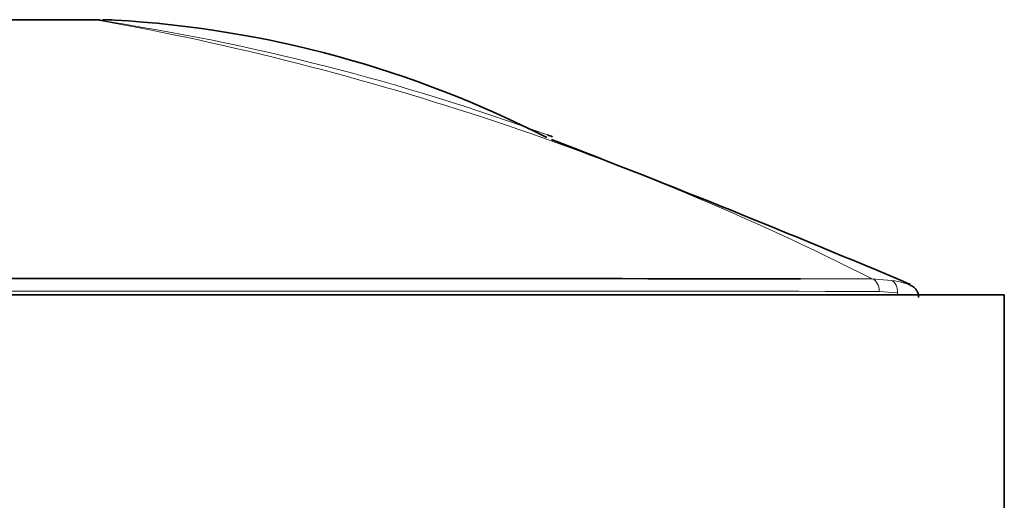
# Model space of a CAD drawing. Units: millimetres. Extents: x -219 to 1083, y 29 to 1153.
# Drawn here: x 426 to 449, y 923 to 934 of the extents above; entities that cross this region are included whole.
import ezdxf

# ---------------------------------------------------------------- set-up
doc = ezdxf.new("R2010")
doc.units = ezdxf.units.MM
doc.layers.add('DV4_Défaut', color=7, linetype='Continuous')
doc.layers.add('Défaut', color=7, linetype='Continuous')

# ---------------------------------------------------------------- blocks, each defined once
blk = doc.blocks.new('SE3')
at = {"layer": 'DV4_Défaut', "color": 7, "lineweight": 18}
for p, q in [((428.281, 934.304), (424.839, 934.304)), ((428.282, 934.304), (428.281, 934.304)), ((428.282, 934.304), (428.704, 934.304)), ((446.017, 928.377), (446.452, 928.341)), ((446.594, 928.055), (446.177, 928.089)), ((446.594, 928.013), (446.594, 928.055))]:
    blk.add_line(p, q, dxfattribs=at)
at = {"layer": 'DV4_Défaut', "color": 7, "lineweight": 35}
for p, q in [((425.079, 934.313), (428.035, 934.313)), ((428.035, 934.313), (428.035, 934.313)), ((428.326, 934.313), (428.035, 934.313)), ((404.041, 928.013), (449.041, 928.013)), ((449.041, 928.013), (449.041, 923.013))]:
    blk.add_line(p, q, dxfattribs=at)
at = {"layer": 'DV4_Défaut', "color": 7, "lineweight": 18}
for centre, radius, start, end in [((416.929, 870.838), 64.473, 63.18177, 79.85908), ((420.357, 881.825), 53.074, 69.9172, 81.4132), ((426.519, -25855.257), 26783.641, 89.9582905, 89.9618105), ((426.514, -26824.792), 27752.888, 89.9594074, 90.040602)]:
    blk.add_arc(centre, radius, start, end, dxfattribs=at)
at = {"layer": 'DV4_Défaut', "color": 7, "lineweight": 35}
for centre, radius, start, end in [((428.393, 929.313), 5, 86.8734, 90.003), ((427.257, 909.607), 24.738, 62.8079, 86.7334), ((420.357, 881.825), 53.074, 69.7899, 69.9172), ((345.167, 688.104), 260.8, 67.04861, 68.99024), ((426.519, -25855.257), 26783.641, 89.9618105, 90.0416244)]:
    blk.add_arc(centre, radius, start, end, dxfattribs=at)
at = {"layer": 'DV4_Défaut', "color": 7, "lineweight": 18}
for centre, major_axis, ratio, start_param, end_param in [((428.035, 929.313), (0, 5), 0.80554, 6.222074, 6.283185), ((428.035, 929.313), (0, 5), 0.807164, 6.222073, 6.283185), ((445.954, 928.089), (0, 0.3), 0.74057, 4.712587, 5.998727), ((446.367, 928.055), (0.049, 0.296), 0.752061, 4.835222, 6.114984)]:
    blk.add_ellipse(centre, major_axis=major_axis, ratio=ratio, start_param=start_param, end_param=end_param, dxfattribs=at)
blk.add_open_spline([(446.452, 928.341), (446.563, 928.323), (446.655, 928.304), (446.769, 928.276), (446.804, 928.265), (446.831, 928.256)], degree=3, knots=[0, 0, 0, 0, 0.632889, 0.632889, 1, 1, 1, 1], dxfattribs=at)
at = {"layer": 'DV4_Défaut', "color": 7, "lineweight": 35}
for points, knots in [([(447.076, 927.951), (447.078, 927.968), (447.081, 928.01), (447.055, 928.078), (447.015, 928.141), (446.971, 928.184), (446.933, 928.211), (446.892, 928.233), (446.863, 928.246), (446.839, 928.254), (446.832, 928.256)], [0, 0, 0, 0, 0.0726253, 0.2164156, 0.340682, 0.4509493, 0.5524073, 0.6765054, 0.9122561, 1, 1, 1, 1]), ([(446.882, 928.257), (446.88, 928.258), (446.878, 928.259), (446.873, 928.261), (446.869, 928.262), (446.866, 928.263)], [0, 0, 0, 0, 0.402628, 0.402628, 1, 1, 1, 1])]:
    blk.add_open_spline(points, degree=3, knots=knots, dxfattribs=at)

msp = doc.modelspace()

# ---------------------------------------------------------------- block references
at = {"layer": 'Défaut'}
msp.add_blockref('SE3', (0, 0), dxfattribs=at)

doc.saveas('drawing.dxf')
